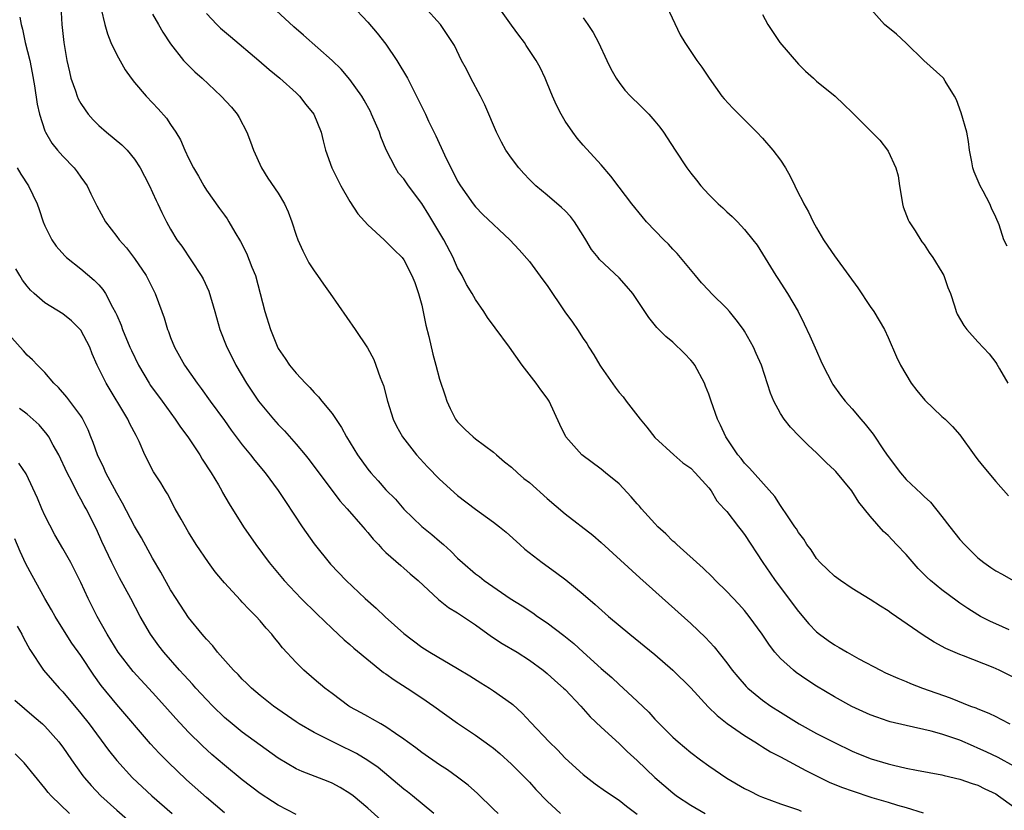
# Model space of a CAD drawing. Units: inches. Extents: x 2631000 to 2634000, y 1482000 to 1485000.
# Drawn here: x 2631822 to 2631932, y 1482529 to 1482618 of the extents above; entities that cross this region are included whole.
import ezdxf

# ---------------------------------------------------------------- set-up
doc = ezdxf.new("R2010")
doc.units = ezdxf.units.IN
doc.header["$MEASUREMENT"] = 0
doc.layers.add('LD26311482_2ft', color=240, linetype='Continuous')

msp = doc.modelspace()

# ---------------------------------------------------------------- linework, layer by layer
at = {"layer": 'LD26311482_2ft'}
for points, elevation in [([(2631826.77, 1482619), (2631826.89, 1482617), (2631827.1, 1482615), (2631827.44, 1482613), (2631827.72, 1482611.72), (2631827.9, 1482611), (2631828.39, 1482609.61), (2631828.58, 1482609), (2631828.7, 1482608.7), (2631829, 1482608.19), (2631829.47, 1482607.47), (2631829.82, 1482607), (2631830.37, 1482606.37), (2631831, 1482605.74), (2631831.86, 1482605), (2631833.58, 1482603.58), (2631834.17, 1482603), (2631835, 1482601.98), (2631835.62, 1482601), (2631836.08, 1482600.08), (2631836.64, 1482599), (2631837, 1482598.25), (2631837.38, 1482597.38), (2631837.58, 1482597), (2631838.02, 1482596.02), (2631838.55, 1482595), (2631839, 1482594.18), (2631839.71, 1482593), (2631840.26, 1482592.26), (2631842.42, 1482589), (2631842.63, 1482588.63), (2631843.25, 1482587.25), (2631843.92, 1482585), (2631844.49, 1482583), (2631845.27, 1482581), (2631845.86, 1482579.86), (2631846.29, 1482579), (2631847.47, 1482577), (2631848.82, 1482575), (2631849, 1482574.76), (2631850.48, 1482573), (2631851, 1482572.4), (2631851.7, 1482571.7), (2631853, 1482570.2), (2631853.99, 1482569), (2631854.44, 1482568.44), (2631857.88, 1482563.88), (2631858.7, 1482563), (2631860.43, 1482561), (2631860.68, 1482560.68), (2631861, 1482560.34), (2631861.59, 1482559.59), (2631862.17, 1482559), (2631862.55, 1482558.55), (2631863, 1482558.13), (2631864.66, 1482556.66), (2631865, 1482556.39), (2631865.73, 1482555.73), (2631866.61, 1482555), (2631868.88, 1482552.88), (2631870, 1482552), (2631871, 1482551.41), (2631873, 1482550.04), (2631874.77, 1482548.77), (2631875.98, 1482547.98), (2631877.64, 1482547), (2631879, 1482546.13), (2631880.55, 1482545), (2631881, 1482544.63), (2631881.84, 1482543.84), (2631882.82, 1482543), (2631883, 1482542.83), (2631884.74, 1482541), (2631885.79, 1482539.79), (2631887, 1482538.63), (2631889, 1482536.83), (2631889.92, 1482535.92), (2631891, 1482534.92), (2631893, 1482533.02), (2631895, 1482531.31), (2631895.42, 1482531), (2631897, 1482529.94), (2631898.61, 1482529)], 9250), ([(2631933, 1482534.29), (2631931.26, 1482535.26), (2631929.91, 1482535.91), (2631929, 1482536.32), (2631928.51, 1482536.51), (2631927, 1482537.18), (2631925, 1482537.87), (2631923.8, 1482538.2), (2631921, 1482538.82), (2631919.24, 1482539.24), (2631919, 1482539.31), (2631917.75, 1482539.75), (2631917, 1482540.02), (2631914.95, 1482540.95), (2631913, 1482542.02), (2631911, 1482543.22), (2631909.92, 1482543.92), (2631908.74, 1482544.74), (2631908.43, 1482545), (2631907, 1482546.31), (2631906.38, 1482547), (2631905.77, 1482547.77), (2631904.95, 1482549), (2631903.51, 1482551), (2631903, 1482551.64), (2631902.35, 1482552.35), (2631901, 1482553.78), (2631899.75, 1482555), (2631899.39, 1482555.39), (2631898.38, 1482556.38), (2631895.43, 1482559), (2631895.22, 1482559.22), (2631895, 1482559.4), (2631894.2, 1482560.2), (2631893.33, 1482561), (2631893, 1482561.34), (2631891.5, 1482563), (2631891.28, 1482563.28), (2631891, 1482563.56), (2631890.34, 1482564.34), (2631889, 1482565.77), (2631887.48, 1482567), (2631887, 1482567.41), (2631884.85, 1482569), (2631883.08, 1482571), (2631882.39, 1482572.39), (2631881.21, 1482575), (2631881, 1482575.33), (2631880.27, 1482576.27), (2631879.77, 1482577), (2631878.2, 1482579), (2631876.77, 1482581), (2631875.17, 1482583.17), (2631874.33, 1482584.33), (2631873.91, 1482585), (2631873, 1482586.32), (2631872.64, 1482587), (2631871.99, 1482587.99), (2631871.51, 1482589), (2631871, 1482589.85), (2631870.64, 1482590.64), (2631870.5, 1482591), (2631869.46, 1482593), (2631867.79, 1482595.79), (2631867, 1482597.05), (2631865.52, 1482599), (2631865, 1482599.77), (2631864.43, 1482600.43), (2631864.06, 1482601), (2631863.02, 1482603.02), (2631862.45, 1482604.46), (2631862.29, 1482605), (2631861.42, 1482607), (2631861.28, 1482607.28), (2631860.57, 1482608.57), (2631860.31, 1482609), (2631859, 1482610.88), (2631858.03, 1482612.03), (2631857, 1482613), (2631853.81, 1482615.81), (2631852.74, 1482616.74), (2631850.31, 1482619)], 9242), ([(2631859.18, 1482619.18), (2631861, 1482617.27), (2631862.03, 1482616.03), (2631863, 1482614.82), (2631864.22, 1482613), (2631865.4, 1482611), (2631866.43, 1482609), (2631867, 1482607.8), (2631867.42, 1482607), (2631867.77, 1482606.23), (2631868.58, 1482604.58), (2631869.54, 1482602.46), (2631870.25, 1482601), (2631870.52, 1482600.52), (2631871, 1482599.51), (2631871.31, 1482599), (2631872.73, 1482597), (2631873, 1482596.66), (2631873.81, 1482595.81), (2631876.83, 1482593), (2631877.86, 1482591.86), (2631879, 1482590.57), (2631880.51, 1482588.51), (2631881, 1482587.89), (2631882.97, 1482584.97), (2631883.8, 1482583.8), (2631884.35, 1482583), (2631885, 1482581.99), (2631885.41, 1482581.41), (2631885.64, 1482581), (2631886.17, 1482580.17), (2631886.85, 1482579), (2631887, 1482578.77), (2631888.55, 1482576.55), (2631889, 1482575.95), (2631889.46, 1482575.46), (2631889.79, 1482575), (2631891.34, 1482573), (2631892.1, 1482572.1), (2631893, 1482570.94), (2631895.11, 1482569), (2631896.12, 1482568.12), (2631897, 1482567.53), (2631897.5, 1482567), (2631899, 1482565.32), (2631899.25, 1482565), (2631899.9, 1482563.9), (2631900.73, 1482563), (2631901, 1482562.68), (2631902.31, 1482561), (2631902.6, 1482560.6), (2631903, 1482560.11), (2631905.03, 1482557), (2631905.83, 1482555.83), (2631906.41, 1482555), (2631909, 1482551.54), (2631910.17, 1482550.17), (2631911, 1482549.29), (2631911.35, 1482549), (2631912.3, 1482548.3), (2631913, 1482547.81), (2631913.53, 1482547.53), (2631914.41, 1482547), (2631915.73, 1482546.27), (2631918.13, 1482545), (2631918.72, 1482544.72), (2631920.09, 1482544.09), (2631921, 1482543.73), (2631921.5, 1482543.5), (2631922.82, 1482543), (2631925.9, 1482541.9), (2631928.19, 1482541), (2631928.79, 1482540.79), (2631929, 1482540.69), (2631930.22, 1482540.22), (2631931, 1482539.82), (2631931.55, 1482539.55), (2631932.57, 1482539)], 9240), ([(2631933, 1482544.2), (2631931.38, 1482545), (2631930.7, 1482545.3), (2631927.4, 1482546.6), (2631927, 1482546.74), (2631925.42, 1482547.42), (2631924.12, 1482548.12), (2631922.89, 1482548.89), (2631919.34, 1482551.34), (2631919, 1482551.62), (2631918.13, 1482552.13), (2631917, 1482552.87), (2631915, 1482554.1), (2631913.67, 1482555), (2631913, 1482555.47), (2631912.23, 1482556.23), (2631911.41, 1482557), (2631911, 1482557.47), (2631910.4, 1482558.4), (2631909.93, 1482559), (2631909.59, 1482559.59), (2631909, 1482560.35), (2631908.77, 1482560.77), (2631908.59, 1482561), (2631907.69, 1482562.31), (2631907.15, 1482563.15), (2631907, 1482563.35), (2631906.38, 1482564.38), (2631903.54, 1482567.54), (2631903, 1482568.07), (2631902.6, 1482568.6), (2631902.24, 1482569), (2631900.89, 1482571), (2631900.31, 1482572.31), (2631899.97, 1482573), (2631899.28, 1482575), (2631899, 1482575.76), (2631898.65, 1482576.65), (2631898.53, 1482577), (2631897.43, 1482579), (2631897.26, 1482579.26), (2631897, 1482579.57), (2631896.31, 1482580.31), (2631895, 1482581.57), (2631894.2, 1482582.2), (2631893.21, 1482583.21), (2631892.32, 1482584.32), (2631891.88, 1482585), (2631890.52, 1482587), (2631889.83, 1482587.83), (2631889, 1482588.74), (2631886.81, 1482590.81), (2631886.67, 1482591), (2631885.91, 1482591.91), (2631885.3, 1482593), (2631885, 1482593.48), (2631884.02, 1482595), (2631883.58, 1482595.58), (2631883, 1482596.21), (2631882.6, 1482596.6), (2631881, 1482597.97), (2631879.74, 1482599), (2631879.36, 1482599.36), (2631879, 1482599.73), (2631878.38, 1482600.38), (2631877.82, 1482601), (2631877, 1482602.09), (2631876.39, 1482603), (2631875.89, 1482603.89), (2631875.35, 1482605), (2631875, 1482605.77), (2631874.48, 1482607), (2631874.02, 1482608.02), (2631873.54, 1482609), (2631872.48, 1482611), (2631872.01, 1482612.01), (2631871.45, 1482613), (2631870.64, 1482614.64), (2631869.11, 1482617), (2631867.28, 1482619)], 9238), ([(2631932.49, 1482549.51), (2631931, 1482550.15), (2631930.42, 1482550.42), (2631929.31, 1482551), (2631929, 1482551.17), (2631927.87, 1482551.87), (2631927, 1482552.48), (2631926.68, 1482552.68), (2631925, 1482553.94), (2631923.71, 1482555), (2631923.34, 1482555.34), (2631922.33, 1482556.33), (2631921, 1482557.88), (2631919.94, 1482559), (2631919, 1482560.03), (2631918.48, 1482560.48), (2631917, 1482562.16), (2631915.73, 1482563.73), (2631914.94, 1482565), (2631913.15, 1482567.15), (2631913, 1482567.31), (2631912.12, 1482568.12), (2631911, 1482569.24), (2631910.08, 1482570.08), (2631909.08, 1482571.08), (2631908.1, 1482572.1), (2631907.4, 1482573), (2631907, 1482573.63), (2631906.25, 1482575), (2631905.88, 1482575.88), (2631904.87, 1482579), (2631904.3, 1482580.3), (2631903.97, 1482581), (2631903, 1482582.79), (2631902.86, 1482583), (2631902.06, 1482584.06), (2631901.32, 1482585), (2631901, 1482585.34), (2631899.32, 1482587), (2631899, 1482587.33), (2631898.2, 1482588.2), (2631897.52, 1482589), (2631895.84, 1482591), (2631895.46, 1482591.46), (2631895, 1482591.94), (2631894.5, 1482592.5), (2631893.98, 1482593), (2631892.06, 1482595), (2631891.57, 1482595.57), (2631890.41, 1482597), (2631889, 1482598.86), (2631888.1, 1482600.1), (2631887, 1482601.36), (2631885, 1482603.55), (2631884.33, 1482604.33), (2631883.83, 1482605), (2631883, 1482606.2), (2631882.53, 1482607), (2631882.01, 1482608.01), (2631881.58, 1482609), (2631881, 1482610.44), (2631880.76, 1482611), (2631880.19, 1482612.19), (2631879.77, 1482613), (2631878.65, 1482614.65), (2631878.44, 1482615), (2631877.81, 1482615.81), (2631877, 1482616.93), (2631875.53, 1482619)], 9236), ([(2631894.33, 1482619), (2631895.83, 1482615.83), (2631896.34, 1482615), (2631897, 1482613.97), (2631897.67, 1482613), (2631898.23, 1482612.23), (2631899.05, 1482611), (2631900.46, 1482609), (2631900.71, 1482608.71), (2631901.67, 1482607.67), (2631903, 1482606.38), (2631904.37, 1482605), (2631905, 1482604.33), (2631906.16, 1482603), (2631907, 1482601.86), (2631907.55, 1482601), (2631908.08, 1482600.08), (2631908.58, 1482599), (2631909, 1482598.16), (2631909.42, 1482597.42), (2631909.59, 1482597), (2631910.12, 1482596.12), (2631910.62, 1482595), (2631911, 1482594.31), (2631911.79, 1482593), (2631912.29, 1482592.29), (2631913, 1482591.2), (2631914.63, 1482589), (2631915.62, 1482587.62), (2631917, 1482585.56), (2631917.39, 1482585), (2631918.58, 1482583), (2631919, 1482582.1), (2631919.94, 1482579.93), (2631920.38, 1482579), (2631921.58, 1482577), (2631922.2, 1482576.2), (2631923.1, 1482575.1), (2631925, 1482573.3), (2631925.35, 1482573), (2631926.18, 1482572.18), (2631927, 1482571.25), (2631928.58, 1482569), (2631929, 1482568.46), (2631929.65, 1482567.65), (2631931, 1482566.04), (2631932.43, 1482564.43)], 9232), ([(2631932.26, 1482592.26), (2631931.91, 1482593), (2631931.36, 1482594.64), (2631931, 1482595.52), (2631930.53, 1482596.53), (2631930.35, 1482597), (2631929.59, 1482598.41), (2631929.25, 1482599), (2631928.57, 1482600.57), (2631928.44, 1482601), (2631928.33, 1482601.67), (2631928.08, 1482603), (2631927.95, 1482603.95), (2631927.78, 1482605), (2631927.15, 1482607.15), (2631926.6, 1482608.6), (2631926.38, 1482609), (2631925.34, 1482610.66), (2631925.15, 1482611), (2631925.09, 1482611.09), (2631922.97, 1482612.97), (2631921, 1482614.91), (2631919.91, 1482615.91), (2631918.58, 1482617), (2631916.8, 1482619)], 9228), ([(2631822.2, 1482617.8), (2631822.34, 1482617), (2631822.49, 1482616.49), (2631822.8, 1482615), (2631823.32, 1482613), (2631823.59, 1482611.59), (2631823.84, 1482610.16), (2631824.12, 1482608.12), (2631824.39, 1482607), (2631825, 1482605.14), (2631825.06, 1482605), (2631825.78, 1482603.78), (2631826.4, 1482603), (2631827, 1482602.3), (2631828.24, 1482601), (2631828.58, 1482600.58), (2631829, 1482599.96), (2631829.42, 1482599.42), (2631829.7, 1482599), (2631830.13, 1482598.13), (2631830.78, 1482596.78), (2631831.75, 1482595), (2631833, 1482593.37), (2631833.26, 1482593), (2631834.08, 1482592.08), (2631835, 1482590.9), (2631836.29, 1482589), (2631837.29, 1482587), (2631838.03, 1482585), (2631838.28, 1482584.28), (2631838.66, 1482583), (2631838.77, 1482582.77), (2631839, 1482582.09), (2631839.43, 1482581), (2631840, 1482580), (2631840.55, 1482579), (2631841.96, 1482577), (2631842.41, 1482576.41), (2631843.42, 1482575), (2631845, 1482572.83), (2631845.76, 1482571.76), (2631847, 1482570.14), (2631847.92, 1482569), (2631848.39, 1482568.39), (2631849.53, 1482567), (2631851, 1482565.02), (2631851.8, 1482563.8), (2631853.68, 1482561), (2631855, 1482559.09), (2631856.82, 1482556.82), (2631858.58, 1482555), (2631860.68, 1482553), (2631861.91, 1482551.91), (2631862.94, 1482550.94), (2631865, 1482549.1), (2631867, 1482547.58), (2631867.89, 1482547), (2631871, 1482545.18), (2631872.36, 1482544.36), (2631873.59, 1482543.59), (2631874.55, 1482543), (2631875, 1482542.71), (2631877, 1482541.28), (2631877.16, 1482541.16), (2631878.2, 1482540.2), (2631879.18, 1482539.18), (2631881.21, 1482537), (2631882.12, 1482536.12), (2631883, 1482535.19), (2631885, 1482533.37), (2631886.34, 1482532.34), (2631887.5, 1482531.5), (2631889, 1482530.49), (2631889.82, 1482529.82), (2631891, 1482528.95)], 9252), ([(2631831.28, 1482618.72), (2631831.66, 1482617), (2631831.96, 1482615.96), (2631832.36, 1482615), (2631833, 1482613.61), (2631833.93, 1482611.93), (2631834.61, 1482611), (2631835, 1482610.52), (2631836.28, 1482609), (2631837, 1482608.27), (2631837.61, 1482607.61), (2631838.55, 1482606.55), (2631839, 1482605.85), (2631839.59, 1482605), (2631840.12, 1482604.12), (2631840.59, 1482603), (2631841, 1482602.1), (2631841.55, 1482601), (2631842.1, 1482600.1), (2631842.7, 1482599), (2631843, 1482598.53), (2631844.47, 1482596.47), (2631845, 1482595.72), (2631845.31, 1482595.31), (2631845.5, 1482595), (2631846.16, 1482593.84), (2631846.8, 1482592.8), (2631847.48, 1482591.48), (2631848.08, 1482589.92), (2631848.46, 1482589), (2631849, 1482587), (2631849.5, 1482585), (2631850.13, 1482583), (2631850.89, 1482581.11), (2631851, 1482580.88), (2631851.77, 1482579.77), (2631852.27, 1482579), (2631853, 1482578.12), (2631854.03, 1482577), (2631854.53, 1482576.53), (2631855, 1482575.98), (2631855.49, 1482575.49), (2631855.87, 1482575), (2631857, 1482573.62), (2631858.05, 1482572.05), (2631858.6, 1482571), (2631859.85, 1482569), (2631861, 1482567.42), (2631861.34, 1482567), (2631862.13, 1482566.13), (2631863, 1482565.12), (2631864.06, 1482564.06), (2631865, 1482562.97), (2631867, 1482561.01), (2631868.13, 1482560.13), (2631869, 1482559.38), (2631869.21, 1482559.21), (2631869.43, 1482559), (2631870.26, 1482558.26), (2631871, 1482557.48), (2631871.53, 1482557), (2631873, 1482555.74), (2631873.43, 1482555.43), (2631873.97, 1482555), (2631876.87, 1482553), (2631878.18, 1482552.18), (2631879.39, 1482551.39), (2631879.92, 1482551), (2631881, 1482550.29), (2631882.85, 1482548.85), (2631883.96, 1482547.96), (2631884.99, 1482547), (2631887, 1482545.19), (2631888.18, 1482544.18), (2631889, 1482543.39), (2631889.46, 1482543), (2631891, 1482541.56), (2631892.31, 1482540.31), (2631893, 1482539.53), (2631895, 1482537.52), (2631895.58, 1482537), (2631897, 1482535.83), (2631898.08, 1482535), (2631899, 1482534.33), (2631901, 1482532.95), (2631903, 1482531.8), (2631903.53, 1482531.53), (2631904.62, 1482531), (2631905, 1482530.84), (2631907, 1482530.09), (2631908.34, 1482529.66), (2631909, 1482529.42), (2631909.29, 1482529.29)], 9248), ([(2631837, 1482618.16), (2631837.67, 1482617), (2631838.14, 1482616.14), (2631839, 1482614.85), (2631840.45, 1482613), (2631840.71, 1482612.71), (2631841.71, 1482611.71), (2631842.51, 1482611), (2631844.66, 1482609), (2631845.78, 1482607.78), (2631846.41, 1482607), (2631846.64, 1482606.63), (2631847.51, 1482605), (2631847.92, 1482603.92), (2631848.24, 1482603), (2631849.13, 1482601), (2631849.86, 1482599.86), (2631851, 1482598.17), (2631851.71, 1482597), (2631852.11, 1482596.11), (2631852.52, 1482595), (2631853, 1482593.5), (2631853.18, 1482593), (2631853.74, 1482591.74), (2631854.43, 1482590.43), (2631855, 1482589.54), (2631855.4, 1482589), (2631856.05, 1482588.05), (2631856.81, 1482587), (2631859.57, 1482583), (2631860.94, 1482580.94), (2631861.65, 1482579.65), (2631861.9, 1482579), (2631862.37, 1482577.63), (2631862.74, 1482576.74), (2631863.18, 1482575), (2631863.81, 1482573), (2631864.19, 1482572.19), (2631864.84, 1482571), (2631866.41, 1482569), (2631867.66, 1482567.66), (2631869, 1482566.3), (2631871, 1482564.49), (2631873, 1482562.94), (2631875, 1482561.51), (2631875.66, 1482561), (2631876.4, 1482560.4), (2631877.93, 1482559), (2631878.5, 1482558.5), (2631880.41, 1482557), (2631881.93, 1482555.93), (2631883.07, 1482555.07), (2631885, 1482553.46), (2631886.33, 1482552.33), (2631887.82, 1482551), (2631890.19, 1482549), (2631893, 1482546.73), (2631895, 1482545.01), (2631897, 1482543.02), (2631898.93, 1482540.93), (2631899.93, 1482539.93), (2631901.05, 1482539.05), (2631903, 1482537.71), (2631904.15, 1482537), (2631904.66, 1482536.66), (2631905, 1482536.47), (2631905.89, 1482535.89), (2631907, 1482535.32), (2631909.82, 1482533.82), (2631912.49, 1482532.49), (2631913.92, 1482531.92), (2631915, 1482531.53), (2631917.19, 1482530.81), (2631919, 1482530.28), (2631920.05, 1482529.95), (2631921, 1482529.68), (2631922.9, 1482529.1)], 9246), ([(2631843, 1482618.23), (2631844.15, 1482617), (2631844.58, 1482616.58), (2631845, 1482616.22), (2631845.67, 1482615.67), (2631848.83, 1482613), (2631849.99, 1482611.99), (2631851.2, 1482611), (2631853, 1482609.37), (2631853.39, 1482609), (2631854.08, 1482608.08), (2631854.99, 1482607), (2631855.8, 1482605), (2631856.01, 1482604.01), (2631856.28, 1482603), (2631856.97, 1482601), (2631857.97, 1482599), (2631859, 1482597.26), (2631859.89, 1482595.89), (2631861, 1482594.65), (2631862.82, 1482593), (2631863.89, 1482591.89), (2631864.82, 1482591), (2631865, 1482590.77), (2631865.91, 1482589), (2631866.22, 1482588.22), (2631866.64, 1482587), (2631867, 1482585.69), (2631867.47, 1482583.47), (2631867.79, 1482582.21), (2631868.23, 1482580.23), (2631868.59, 1482579), (2631869, 1482577.43), (2631869.6, 1482575.6), (2631869.8, 1482575), (2631870.18, 1482574.18), (2631870.77, 1482573), (2631871, 1482572.69), (2631871.85, 1482571.85), (2631872.73, 1482571), (2631873, 1482570.78), (2631875, 1482569.29), (2631875.32, 1482569), (2631876.23, 1482568.23), (2631877, 1482567.63), (2631877.68, 1482567), (2631878.39, 1482566.39), (2631879, 1482565.91), (2631881, 1482564.14), (2631883, 1482562.44), (2631886.07, 1482560.07), (2631887, 1482559.25), (2631891.3, 1482555.3), (2631897, 1482550.21), (2631898.63, 1482548.63), (2631899.59, 1482547.59), (2631901, 1482545.82), (2631901.62, 1482545), (2631902.24, 1482544.24), (2631903.17, 1482543.17), (2631903.35, 1482543), (2631905, 1482541.65), (2631905.91, 1482541), (2631907, 1482540.3), (2631909.07, 1482539), (2631911, 1482537.95), (2631913, 1482536.93), (2631915, 1482535.97), (2631915.68, 1482535.68), (2631917.11, 1482535.11), (2631919, 1482534.55), (2631919.6, 1482534.4), (2631921, 1482534.08), (2631922.15, 1482533.85), (2631925, 1482533.33), (2631925.25, 1482533.25), (2631927, 1482532.86), (2631928.36, 1482532.36), (2631929, 1482532.18), (2631929.78, 1482531.78), (2631931, 1482531.21), (2631931.3, 1482531), (2631933, 1482529.75)], 9244), ([(2631885, 1482617.73), (2631885.5, 1482617), (2631886.1, 1482616.1), (2631886.7, 1482615), (2631887.65, 1482613), (2631888.07, 1482612.07), (2631888.67, 1482611), (2631889, 1482610.54), (2631889.66, 1482609.66), (2631890.27, 1482609), (2631890.63, 1482608.63), (2631891, 1482608.31), (2631892.31, 1482607), (2631893, 1482606.23), (2631893.55, 1482605.55), (2631893.97, 1482605), (2631894.36, 1482604.36), (2631895.27, 1482603), (2631896.57, 1482601), (2631897, 1482600.4), (2631897.63, 1482599.63), (2631898.1, 1482599), (2631899, 1482598.05), (2631900.06, 1482597), (2631900.56, 1482596.56), (2631901, 1482596.12), (2631901.6, 1482595.6), (2631902.19, 1482595), (2631903, 1482594.12), (2631903.93, 1482593), (2631904.38, 1482592.38), (2631905, 1482591.42), (2631906.46, 1482589), (2631906.69, 1482588.69), (2631907.79, 1482587), (2631908.95, 1482585), (2631909.63, 1482583.63), (2631910.28, 1482582.28), (2631911, 1482580.59), (2631911.51, 1482579.51), (2631911.72, 1482579), (2631912.74, 1482577), (2631912.84, 1482576.84), (2631913.68, 1482575.68), (2631914.22, 1482575), (2631915, 1482574.13), (2631915.95, 1482573), (2631916.44, 1482572.44), (2631917.31, 1482571.31), (2631918.56, 1482569.44), (2631919, 1482568.82), (2631920.37, 1482567), (2631921, 1482566.27), (2631922.69, 1482564.7), (2631923, 1482564.37), (2631923.71, 1482563.72), (2631925, 1482562.12), (2631925.86, 1482561), (2631927, 1482559.57), (2631927.5, 1482559), (2631929, 1482557.53), (2631929.66, 1482557), (2631930.46, 1482556.46), (2631931, 1482556.07), (2631931.7, 1482555.7), (2631932.92, 1482555)], 9234), ([(2631905, 1482618.1), (2631905.58, 1482617), (2631906.93, 1482615), (2631909, 1482612.58), (2631909.79, 1482611.79), (2631910.68, 1482611), (2631911, 1482610.69), (2631913.08, 1482609), (2631914.07, 1482608.07), (2631915, 1482607.18), (2631918.08, 1482604.08), (2631918.92, 1482603), (2631919, 1482602.88), (2631919.86, 1482601), (2631920.12, 1482600.12), (2631920.28, 1482599), (2631920.53, 1482597.47), (2631920.59, 1482597), (2631920.67, 1482596.67), (2631921.23, 1482595.23), (2631921.35, 1482595), (2631922, 1482594), (2631922.77, 1482592.77), (2631923, 1482592.48), (2631923.56, 1482591.56), (2631923.97, 1482591), (2631925, 1482589.39), (2631925.22, 1482589), (2631925.66, 1482587.66), (2631925.93, 1482587), (2631926.39, 1482585.61), (2631926.58, 1482585), (2631926.7, 1482584.7), (2631927.42, 1482583.42), (2631927.76, 1482583), (2631929, 1482581.62), (2631930.26, 1482580.26), (2631931, 1482579.29), (2631931.12, 1482579.12), (2631931.41, 1482578.59), (2631932.33, 1482577)], 9230), ([(2631821.91, 1482601), (2631822.31, 1482600.31), (2631823.16, 1482599), (2631824.13, 1482597), (2631824.37, 1482596.37), (2631824.81, 1482595), (2631825, 1482594.53), (2631825.76, 1482593), (2631826.26, 1482592.26), (2631827.2, 1482591.2), (2631827.41, 1482591), (2631829, 1482589.74), (2631830.5, 1482588.5), (2631831, 1482587.96), (2631831.45, 1482587.45), (2631831.74, 1482587), (2631832.53, 1482585.47), (2631832.88, 1482584.88), (2631833, 1482584.58), (2631833.48, 1482583.48), (2631833.64, 1482583), (2631834.47, 1482581), (2631834.63, 1482580.63), (2631835.42, 1482579), (2631836.61, 1482577), (2631836.76, 1482576.76), (2631838.07, 1482575), (2631839.53, 1482573), (2631840.11, 1482572.11), (2631840.91, 1482571), (2631842.27, 1482569), (2631842.54, 1482568.54), (2631843.54, 1482567), (2631844.33, 1482565.67), (2631844.71, 1482565), (2631844.81, 1482564.81), (2631845.54, 1482563.54), (2631847.12, 1482561), (2631848.51, 1482559), (2631850.01, 1482557), (2631851.67, 1482555), (2631853.55, 1482553), (2631855.29, 1482551.29), (2631857, 1482549.65), (2631858.37, 1482548.37), (2631859, 1482547.85), (2631859.45, 1482547.45), (2631862.75, 1482544.75), (2631863, 1482544.6), (2631863.92, 1482543.92), (2631865.39, 1482543), (2631867, 1482541.93), (2631868.36, 1482541), (2631871, 1482539.1), (2631873, 1482537.74), (2631874.6, 1482536.6), (2631875, 1482536.29), (2631875.7, 1482535.7), (2631877, 1482534.53), (2631878.52, 1482533), (2631879, 1482532.5), (2631879.71, 1482531.71), (2631881, 1482530.39), (2631882.49, 1482529)], 9254), ([(2631875.51, 1482529), (2631875, 1482529.51), (2631873.23, 1482531.23), (2631872.17, 1482532.17), (2631871, 1482533.08), (2631869.88, 1482533.88), (2631869, 1482534.45), (2631867, 1482535.82), (2631866.34, 1482536.34), (2631865.4, 1482537), (2631865, 1482537.3), (2631864.06, 1482537.94), (2631863, 1482538.69), (2631862.44, 1482539), (2631861.53, 1482539.53), (2631861, 1482539.82), (2631860.25, 1482540.25), (2631859, 1482540.93), (2631858.88, 1482541), (2631857, 1482542.39), (2631856.19, 1482543), (2631855, 1482544), (2631853.86, 1482545), (2631853, 1482545.85), (2631851.49, 1482547.49), (2631851, 1482548.12), (2631850.6, 1482548.6), (2631850.29, 1482549), (2631849.67, 1482549.67), (2631849, 1482550.51), (2631848.56, 1482551), (2631847.76, 1482551.76), (2631847, 1482552.6), (2631846.79, 1482552.79), (2631845, 1482554.75), (2631844.79, 1482555), (2631843.98, 1482555.98), (2631843.23, 1482557), (2631841.85, 1482559), (2631841, 1482560.4), (2631840.17, 1482561.83), (2631839.53, 1482563), (2631838.67, 1482564.67), (2631838.43, 1482565), (2631837.9, 1482565.9), (2631837.1, 1482567.1), (2631836.15, 1482569), (2631835.49, 1482570.51), (2631835.24, 1482571), (2631835.15, 1482571.15), (2631834.47, 1482572.47), (2631834.24, 1482573), (2631831.82, 1482577), (2631830.82, 1482579), (2631830.26, 1482580.26), (2631829.99, 1482581), (2631829.66, 1482581.66), (2631829, 1482582.91), (2631828.93, 1482583), (2631827.95, 1482583.95), (2631827, 1482584.72), (2631825, 1482585.96), (2631823.79, 1482587), (2631823.38, 1482587.38), (2631823, 1482587.82), (2631822.5, 1482588.5), (2631822.19, 1482589), (2631821.75, 1482589.75)], 9256), ([(2631868.36, 1482529), (2631865.97, 1482531), (2631865.43, 1482531.43), (2631865, 1482531.74), (2631862.13, 1482534.13), (2631861, 1482534.94), (2631859.72, 1482535.72), (2631859, 1482536.07), (2631858.36, 1482536.36), (2631855, 1482538.06), (2631853.35, 1482539), (2631853, 1482539.23), (2631850.48, 1482541), (2631849, 1482542.18), (2631848.02, 1482543), (2631847.51, 1482543.51), (2631847, 1482544), (2631846.52, 1482544.52), (2631846.03, 1482545), (2631844.24, 1482547), (2631843.7, 1482547.7), (2631843, 1482548.44), (2631842.76, 1482548.76), (2631842.54, 1482549), (2631841, 1482550.89), (2631839.61, 1482553), (2631839, 1482553.97), (2631837.92, 1482555.92), (2631837, 1482557.49), (2631835.76, 1482559.76), (2631835, 1482561.07), (2631833.64, 1482563.64), (2631833, 1482564.73), (2631831.79, 1482567), (2631831.57, 1482567.57), (2631830.87, 1482569), (2631830.38, 1482570.38), (2631830.12, 1482571), (2631829.81, 1482571.81), (2631829.14, 1482573.14), (2631829, 1482573.36), (2631827.44, 1482575.44), (2631826.51, 1482576.51), (2631825.98, 1482577), (2631825, 1482578.18), (2631824.18, 1482579), (2631823.62, 1482579.62), (2631823, 1482580.11), (2631822.6, 1482580.6), (2631822.22, 1482581), (2631821, 1482582.39)], 9258), ([(2631866.13, 1482525), (2631861, 1482529.62), (2631859.34, 1482531), (2631859, 1482531.26), (2631857.91, 1482531.91), (2631857, 1482532.39), (2631856.57, 1482532.57), (2631853.69, 1482533.69), (2631853, 1482534), (2631851, 1482535.18), (2631849, 1482536.62), (2631847, 1482538.09), (2631845.86, 1482539), (2631845, 1482539.73), (2631843.7, 1482541), (2631843, 1482541.72), (2631841.83, 1482543), (2631841.45, 1482543.45), (2631841, 1482543.91), (2631840.49, 1482544.49), (2631840, 1482545), (2631838.24, 1482547), (2631837.7, 1482547.7), (2631836.77, 1482549), (2631835.63, 1482551), (2631834.57, 1482553), (2631833.31, 1482555.31), (2631832.46, 1482557), (2631831.35, 1482559.35), (2631830.73, 1482560.73), (2631829.58, 1482563), (2631829.36, 1482563.36), (2631829, 1482564.08), (2631828.66, 1482564.66), (2631828.03, 1482565.97), (2631827.49, 1482567), (2631826.53, 1482569), (2631825.91, 1482570.09), (2631825.42, 1482571), (2631825.26, 1482571.26), (2631824.34, 1482572.34), (2631823, 1482573.55), (2631822.17, 1482574.17)], 9260), ([(2631853, 1482528.92), (2631851, 1482529.94), (2631850.35, 1482530.35), (2631849, 1482531.25), (2631847, 1482532.79), (2631845, 1482534.39), (2631843.6, 1482535.6), (2631842.55, 1482536.55), (2631841, 1482538.1), (2631839.6, 1482539.6), (2631838.37, 1482541), (2631837, 1482542.52), (2631834.84, 1482544.84), (2631833.15, 1482547), (2631832.35, 1482548.35), (2631831.94, 1482549), (2631830.83, 1482551), (2631829.82, 1482553), (2631829, 1482554.77), (2631828.27, 1482556.27), (2631827.88, 1482557), (2631827, 1482558.58), (2631826.1, 1482560.1), (2631825, 1482562.26), (2631824.66, 1482563), (2631824.17, 1482564.17), (2631822.9, 1482566.9), (2631822.09, 1482568.09)], 9262), ([(2631845, 1482529.09), (2631843, 1482530.81), (2631840.78, 1482532.78), (2631838.73, 1482534.73), (2631837.74, 1482535.74), (2631836.78, 1482536.78), (2631833, 1482541.18), (2631831.28, 1482543.28), (2631830.43, 1482544.43), (2631829, 1482546.62), (2631828.01, 1482548.01), (2631827.37, 1482549), (2631826.13, 1482551), (2631825.74, 1482551.74), (2631825, 1482553), (2631823.57, 1482555.57), (2631822.87, 1482556.87), (2631822.25, 1482558.25), (2631821.66, 1482559.66)], 9264), ([(2631821.91, 1482549.91), (2631822.43, 1482549), (2631822.62, 1482548.62), (2631823.32, 1482547.32), (2631824.85, 1482545), (2631825.83, 1482543.83), (2631826.57, 1482543), (2631827, 1482542.57), (2631829, 1482540.16), (2631829.91, 1482539), (2631832.07, 1482536.07), (2631833, 1482534.91), (2631834.76, 1482533), (2631836.9, 1482531), (2631839.18, 1482529)], 9266), ([(2631821.66, 1482541.66), (2631822.72, 1482540.72), (2631823.8, 1482539.8), (2631824.74, 1482539), (2631825, 1482538.75), (2631826.54, 1482537), (2631826.74, 1482536.74), (2631827, 1482536.4), (2631827.97, 1482535), (2631829.23, 1482533.23), (2631829.41, 1482533), (2631830.14, 1482532.14), (2631831.23, 1482531), (2631833, 1482529.38), (2631838.04, 1482525)], 9268), ([(2631827.74, 1482529), (2631825.7, 1482531), (2631825.37, 1482531.37), (2631825, 1482531.84), (2631822.67, 1482534.67), (2631821.68, 1482535.68)], 9270)]:
    msp.add_lwpolyline(points, dxfattribs=dict(at, elevation=elevation))

doc.saveas('drawing.dxf')
